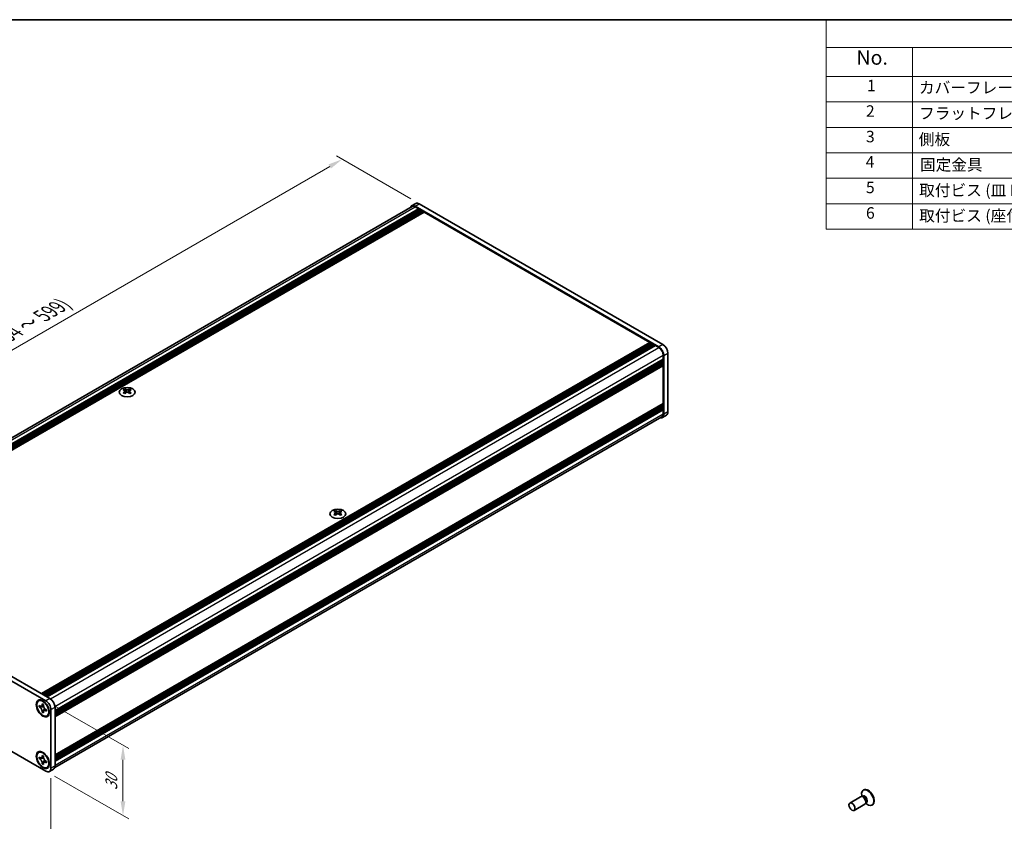
# Model space of a CAD drawing. Units: millimetres. Extents: x -50 to 7559, y -50 to 4998.
# Drawn here: x 161 to 504, y 3352 to 3632 of the extents above; entities that cross this region are included whole.
import ezdxf

# ---------------------------------------------------------------- set-up
doc = ezdxf.new("R2010")
doc.units = ezdxf.units.MM
doc.header["$LTSCALE"] = 2
doc.layers.get('Defpoints').update_dxf_attribs({"lineweight": 25})
for name, color, linetype, lineweight in [('Border (ISO)', 7, 'Continuous', 35), ('Dimension (ISO)', 7, 'Continuous', 18), ('Symbol (ISO)', 7, 'Continuous', 18), ('Visible (ISO)', 7, 'Continuous', 35), ('Visible Narrow (ISO)', 7, 'Continuous', 25)]:
    doc.layers.add(name, color=color, linetype=linetype, lineweight=lineweight)
doc.styles.add('Note Text (TK)', font='txt')
doc.styles.add('Note Text (TK2)', font='txt')
doc.dimstyles.new('Default - Method 1b (TK)', dxfattribs={"dimscale": 2, "dimtxt": 2.5, "dimasz": 2.5, "dimexe": 1, "dimexo": 1.5, "dimgap": 1, "dimtad": 1, "dimtoh": 1, "dimrnd": 1e-08, "dimdsep": 46, "dimtxsty": 'Note Text (TK)', "dimcen": 0.09, "dimdle": 5, "dimclrd": 100, "dimclre": 100, "dimclrt": 7, "dimadec": 1, "dimazin": 1, "dimtfac": 1, "dimtmove": 0, "dimatfit": 3, "dimfxl": 1, "dimtolj": 1, "dimlwd": -1, "dimlwe": -1, "dimarcsym": 0})

# ---------------------------------------------------------------- blocks, each defined once
blk = doc.blocks.new('図面枠 tk図枠')
at = {"layer": 'Border (ISO)'}
blk.add_line((14.5, 289), (405.5, 289), dxfattribs=at)
blk = doc.blocks.new('構成内容')
at = {"layer": 'Symbol (ISO)'}
for p, q in [((405.5, 289), (235.5, 289)), ((235.5, 289), (235.5, 284.16)), ((405.5, 289), (405.5, 284.16)), ((405.5, 284.16), (235.5, 284.16)), ((235.5, 284.16), (235.5, 279.12)), ((250.5, 284.16), (250.5, 279.12)), ((295.5, 284.16), (295.5, 279.12)), ((310.5, 284.16), (310.5, 279.12)), ((350.5, 284.16), (350.5, 279.12)), ((405.5, 284.16), (405.5, 279.12)), ((405.5, 279.12), (235.5, 279.12)), ((235.5, 279.12), (235.5, 252.52)), ((250.5, 279.12), (250.5, 252.52)), ((295.5, 279.12), (295.5, 252.52)), ((310.5, 279.12), (310.5, 252.52)), ((350.5, 279.12), (350.5, 252.52)), ((405.5, 279.12), (405.5, 252.52)), ((405.5, 274.69), (235.5, 274.69)), ((405.5, 270.25), (235.5, 270.25)), ((405.5, 265.82), (235.5, 265.82)), ((405.5, 261.39), (235.5, 261.39)), ((405.5, 256.95), (235.5, 256.95)), ((405.5, 252.52), (235.5, 252.52))]:
    blk.add_line(p, q, dxfattribs=at)
at = {"layer": 'Symbol (ISO)', "color": 7, "attachment_point": 7}
for s, insert, char_height, style in [('構成内容', (313.16, 284.69), 2.5, 'Note Text (TK)'), ('No.', (240.76, 280.38), 2.5, 'Note Text (TK)'), ('名称', (269.56, 279.79), 2.5, 'Note Text (TK)'), ('数量', (299.5, 279.76), 2.5, 'Note Text (TK)'), ('材質', (326.9, 279.8), 2.5, 'Note Text (TK)'), ('色・表面処理', (367.9, 279.69), 2.5, 'Note Text (TK)'), ('1', (242.6, 275.91), 2, 'Note Text (TK2)'), ('カバーフレーム', (251.65, 275.55), 2, 'Note Text (TK2)'), ('2', (302.42, 275.91), 2, 'Note Text (TK2)'), ('アルミ押出材 A6063S-T5', (311.65, 275.44), 2, 'Note Text (TK2)'), ('シルバーアルマイト , ブラックアルマイト', (351.65, 275.35), 2, 'Note Text (TK2)'), ('2', (242.42, 271.47), 2, 'Note Text (TK2)'), ('フラットフレーム', (251.67, 271.08), 2, 'Note Text (TK2)'), ('2', (302.42, 271.47), 2, 'Note Text (TK2)'), ('アルミ押出材 A6063S-T5', (311.65, 271.01), 2, 'Note Text (TK2)'), ('シルバーアルマイト , ブラックアルマイト', (351.65, 270.92), 2, 'Note Text (TK2)'), ('3', (242.42, 267.02), 2, 'Note Text (TK2)'), ('側板', (251.62, 266.54), 2, 'Note Text (TK2)'), ('2', (302.42, 267.04), 2, 'Note Text (TK2)'), ('アルミ板 A1050P', (311.65, 266.54), 2, 'Note Text (TK2)'), ('シルバーアルマイト , ブラックアルマイト', (351.65, 266.49), 2, 'Note Text (TK2)'), ('4', (242.37, 262.61), 2, 'Note Text (TK2)'), ('固定金具', (251.83, 262.11), 2, 'Note Text (TK2)'), ('6', (302.43, 262.59), 2, 'Note Text (TK2)'), ('鋼板 SECC', (311.63, 262.06), 2, 'Note Text (TK2)'), ('ジンコート21', (351.65, 262.17), 2, 'Note Text (TK2)'), ('5', (242.42, 258.16), 2, 'Note Text (TK2)'), ('8', (302.41, 258.15), 2, 'Note Text (TK2)'), ('取付ビス (皿 M3 x 8)', (251.69, 257.67), 2, 'Note Text (TK2)'), ('鉄', (311.62, 257.67), 2, 'Note Text (TK2)'), ('ニッケルメッキ , 三価黒クロメート', (351.65, 257.7), 2, 'Note Text (TK2)'), ('6', (242.43, 253.72), 2, 'Note Text (TK2)'), ('取付ビス (座付丸皿 M3 x 5)', (251.69, 253.24), 2, 'Note Text (TK2)'), ('12', (301.85, 253.74), 2, 'Note Text (TK2)'), ('鉄', (311.62, 253.24), 2, 'Note Text (TK2)'), ('ニッケルメッキ , 三価黒クロメート', (351.65, 253.26), 2, 'Note Text (TK2)')]:
    blk.add_mtext(s, dxfattribs=dict(at, insert=insert, char_height=char_height, style=style))
blk = doc.blocks.new('*D129')
at = {"layer": 'Defpoints', "color": 0}
for p in [(273.34, 3582.88), (300.21, 3567.37), (85.25, 3443.26)]:
    blk.add_point(p, dxfattribs=at)
at = {"layer": 'Dimension (ISO)', "color": 100}
for p, q in [((297.21, 3569.1), (271.34, 3584.04)), ((62.71, 3461.28), (269.01, 3580.38)), ((82.25, 3445), (56.38, 3459.93))]:
    blk.add_line(p, q, dxfattribs=at)
for points in [[(268.59, 3581.11), (269.43, 3579.66), (273.34, 3582.88)], [(62.29, 3462), (63.13, 3460.56), (58.38, 3458.78)]]:
    blk.add_solid(points, dxfattribs=at)
at = {"layer": 'Dimension (ISO)', "color": 7, "insert": (146.77, 3515.69), "char_height": 5, "attachment_point": 4, "rotation": 30, "style": 'Note Text (TK)'}
blk.add_mtext('\\A1;{\\Q-30.000;\\W0.816;\\H0.816x; \\fＭＳ Ｐゴシック|b0|i0;\\H5.0000;D (304 ～ 599)}', dxfattribs=at)
blk = doc.blocks.new('*D130')
at = {"layer": 'Defpoints', "color": 0}
for p in [(83.48, 3421.83), (171.87, 3370.8), (171.87, 3339.77)]:
    blk.add_point(p, dxfattribs=at)
at = {"layer": 'Dimension (ISO)', "color": 100}
for p, q in [((83.48, 3418.37), (83.48, 3388.49)), ((87.81, 3388.3), (167.54, 3342.27)), ((171.87, 3367.34), (171.87, 3337.46))]:
    blk.add_line(p, q, dxfattribs=at)
for points in [[(88.23, 3389.03), (87.4, 3387.58), (83.48, 3390.8)], [(167.96, 3342.99), (167.12, 3341.55), (171.87, 3339.77)]]:
    blk.add_solid(points, dxfattribs=at)
at = {"layer": 'Dimension (ISO)', "color": 7, "insert": (126.66, 3370.54), "char_height": 5, "attachment_point": 4, "rotation": 330, "style": 'Note Text (TK)'}
blk.add_mtext('\\A1;{\\Q-30.000;\\W0.816;\\H0.816x;125}', dxfattribs=at)
blk = doc.blocks.new('*D131')
at = {"layer": 'Defpoints', "color": 0}
for p in [(170.1, 3394.27), (170.1, 3369.78), (196.97, 3354.27)]:
    blk.add_point(p, dxfattribs=at)
at = {"layer": 'Dimension (ISO)', "color": 100}
for p, q in [((173.1, 3392.54), (198.97, 3377.61)), ((196.97, 3373.76), (196.97, 3359.27)), ((173.1, 3368.05), (198.97, 3353.11))]:
    blk.add_line(p, q, dxfattribs=at)
for points in [[(196.14, 3373.76), (197.81, 3373.76), (196.97, 3378.76)], [(196.14, 3359.27), (197.81, 3359.27), (196.97, 3354.27)]]:
    blk.add_solid(points, dxfattribs=at)
at = {"layer": 'Dimension (ISO)', "color": 7, "insert": (192.93, 3363.13), "char_height": 5, "attachment_point": 4, "rotation": 90, "style": 'Note Text (TK)'}
blk.add_mtext('\\A1;{\\Q30.000;\\W0.816;\\H0.816x;30}', dxfattribs=at)

msp = doc.modelspace()

# ---------------------------------------------------------------- linework, layer by layer
at = {"layer": 'Visible (ISO)'}
for p, q in [((86.1585, 3444.287), (297.6968, 3566.4187)), ((88.0437, 3443.2841), (299.9636, 3565.6361)), ((88.3972, 3443.08), (300.3171, 3565.432)), ((88.574, 3442.9779), (300.4939, 3565.33)), ((88.9275, 3442.7738), (300.8474, 3565.1258)), ((89.1043, 3442.6718), (301.0242, 3565.0238)), ((89.4579, 3442.4676), (301.3778, 3564.8196)), ((89.6347, 3442.3656), (301.5546, 3564.7176)), ((89.9882, 3442.1614), (301.9081, 3564.5135)), ((298.9611, 3567.495), (297.5468, 3566.6785)), ((383.6497, 3517.5649), (298.7968, 3566.5547)), ((298.7968, 3566.3098), (299.9636, 3565.6361)), ((299.9636, 3565.6361), (300.1403, 3565.33)), ((385.0639, 3518.3814), (300.2111, 3567.3712)), ((300.3171, 3565.432), (300.4939, 3565.33)), ((300.4939, 3565.33), (300.6707, 3565.0238)), ((300.8474, 3565.1258), (301.0242, 3565.0238)), ((301.0242, 3565.0238), (301.201, 3564.7176)), ((301.3778, 3564.8196), (301.5546, 3564.7176)), ((301.5546, 3564.7176), (301.7313, 3564.4114)), ((301.9081, 3564.5135), (380.5384, 3519.1163)), ((168.6185, 3396.7642), (380.5384, 3519.1163)), ((168.972, 3396.5601), (380.8919, 3518.9121)), ((169.1488, 3396.4581), (381.0687, 3518.8101)), ((169.5024, 3396.2539), (381.4223, 3518.6059)), ((169.6791, 3396.1519), (381.599, 3518.5039)), ((170.0327, 3395.9477), (381.9526, 3518.2998)), ((170.2095, 3395.8457), (382.1294, 3518.1977)), ((170.563, 3395.6416), (382.4829, 3517.9936)), ((380.5384, 3519.1163), (380.7152, 3518.8101)), ((380.8919, 3518.9121), (381.0687, 3518.8101)), ((381.0687, 3518.8101), (381.2455, 3518.5039)), ((381.4223, 3518.6059), (381.599, 3518.5039)), ((381.599, 3518.5039), (381.7758, 3518.1977)), ((381.9526, 3518.2998), (382.1294, 3518.1977)), ((382.1294, 3518.1977), (382.3062, 3517.8915)), ((382.4829, 3517.9936), (383.6497, 3517.32)), ((173.2854, 3390.9263), (385.2053, 3513.2783)), ((385.0285, 3513.1762), (385.2053, 3512.8701)), ((385.2053, 3514.6255), (385.2053, 3513.2783)), ((385.4174, 3494.0906), (385.4174, 3514.503)), ((386.8316, 3494.9071), (386.8316, 3515.3195)), ((173.2854, 3390.518), (385.2053, 3512.8701)), ((173.2854, 3390.3139), (385.2053, 3512.6659)), ((173.2854, 3389.9057), (385.2053, 3512.2577)), ((173.2854, 3389.7015), (385.2053, 3512.0536)), ((173.2854, 3389.2933), (385.2053, 3511.6453)), ((173.2854, 3389.0046), (385.1535, 3511.3267)), ((385.0285, 3512.5639), (385.2053, 3512.2577)), ((385.0285, 3511.9515), (385.2053, 3511.6453)), ((385.2053, 3512.8701), (385.2053, 3512.6659)), ((385.2053, 3512.2577), (385.2053, 3512.0536)), ((385.2053, 3511.6453), (385.2053, 3511.4412)), ((385.2053, 3510.9921), (385.2053, 3497.8465)), ((197.5922, 3502.8702), (197.5922, 3502.6536)), ((199.3246, 3502.8702), (199.3246, 3502.6536)), ((197.721, 3502.1847), (197.721, 3501.363)), ((199.1958, 3502.1847), (199.1958, 3501.363)), ((173.2854, 3375.41), (385.1535, 3497.7321)), ((173.2854, 3374.8413), (385.2053, 3497.1933)), ((173.2854, 3374.4331), (385.2053, 3496.7851)), ((173.2854, 3374.2289), (385.2053, 3496.5809)), ((173.2854, 3373.8207), (385.2053, 3496.1727)), ((173.2854, 3373.6166), (385.2053, 3495.9686)), ((385.0285, 3497.0913), (385.2053, 3496.7851)), ((385.0285, 3496.4789), (385.2053, 3496.1727)), ((385.0285, 3495.8665), (385.2053, 3495.5603)), ((385.2053, 3497.3974), (385.2053, 3497.1933)), ((385.2053, 3496.7851), (385.2053, 3496.5809)), ((385.2053, 3496.1727), (385.2053, 3495.9686)), ((173.2113, 3371.0743), (384.7497, 3493.206)), ((173.2854, 3373.2083), (385.2053, 3495.5603)), ((386.3139, 3493.7627), (384.8997, 3492.9462)), ((385.2053, 3495.5603), (385.2053, 3494.2131)), ((270.9899, 3460.4941), (270.9899, 3460.2775)), ((271.1186, 3459.8085), (271.1186, 3458.9868)), ((272.5935, 3459.8085), (272.5935, 3458.9868)), ((272.7223, 3460.4941), (272.7223, 3460.2775)), ((85.2506, 3443.2637), (170.1034, 3394.2739)), ((86.6648, 3444.0802), (171.5176, 3395.0904)), ((170.1034, 3369.779), (85.2506, 3418.7688)), ((167.5427, 3394.2184), (167.7195, 3394.3204)), ((168.8306, 3392.9675), (168.8306, 3393.2125)), ((168.8306, 3393.2125), (169.2549, 3392.9675)), ((169.2549, 3392.9675), (169.2549, 3392.7226)), ((167.77, 3392.1102), (167.77, 3392.6001)), ((167.77, 3392.6001), (167.9821, 3392.4776)), ((168.0793, 3392.2888), (167.77, 3392.1102)), ((167.9821, 3391.9877), (167.77, 3392.1102)), ((168.0793, 3392.428), (168.0793, 3392.2888)), ((169.3419, 3392.2402), (168.0793, 3392.2888)), ((168.8306, 3390.2731), (168.8306, 3390.518)), ((168.8306, 3390.2731), (169.14, 3390.4517)), ((169.2549, 3390.0281), (168.8306, 3390.2731)), ((169.14, 3390.4517), (169.7292, 3391.5694)), ((169.14, 3390.4517), (169.2605, 3390.3821)), ((169.2549, 3390.2731), (169.2549, 3390.0281)), ((170.1034, 3391.2529), (170.3155, 3391.1304)), ((170.3155, 3390.6405), (170.1034, 3390.763)), ((170.3155, 3391.1304), (170.3155, 3390.6405)), ((171.8712, 3391.2121), (171.8712, 3370.7996)), ((173.2854, 3392.0286), (173.2854, 3371.6161)), ((170.5427, 3389.0222), (170.7195, 3389.1243)), ((167.5427, 3376.2555), (167.7195, 3376.3575)), ((167.77, 3374.1473), (167.77, 3374.6372)), ((167.77, 3374.6372), (167.9821, 3374.5147)), ((168.0793, 3374.3259), (167.77, 3374.1473)), ((167.9821, 3374.0248), (167.77, 3374.1473)), ((168.0793, 3374.465), (168.0793, 3374.3259)), ((169.3419, 3374.2773), (168.0793, 3374.3259)), ((168.8306, 3375.0046), (168.8306, 3375.2496)), ((168.8306, 3375.2496), (169.2549, 3375.0046)), ((168.8306, 3372.3102), (168.8306, 3372.5551)), ((168.8306, 3372.3102), (169.14, 3372.4888)), ((169.14, 3372.4888), (169.7292, 3373.6065)), ((169.14, 3372.4888), (169.2605, 3372.4192)), ((169.2549, 3375.0046), (169.2549, 3374.7597)), ((170.1034, 3373.29), (170.3155, 3373.1675)), ((170.3155, 3372.6776), (170.1034, 3372.8001)), ((170.3155, 3373.1675), (170.3155, 3372.6776)), ((169.2549, 3372.0652), (168.8306, 3372.3102)), ((169.2549, 3372.3102), (169.2549, 3372.0652)), ((170.5427, 3371.0593), (170.7195, 3371.1614)), ((171.3534, 3369.6552), (172.7676, 3370.4717)), ((455.1115, 3363.2339), (454.9347, 3363.1319)), ((453.9593, 3360.8367), (450.2046, 3358.6689)), ((454.6992, 3360.882), (454.273, 3360.9059)), ((454.4071, 3360.8984), (454.3495, 3361.2878)), ((454.6515, 3360.9476), (454.5521, 3360.8902)), ((455.8685, 3358.8567), (455.6761, 3358.4756)), ((455.9015, 3358.7825), (455.8021, 3358.7252)), ((455.4593, 3358.2386), (451.7046, 3356.0708)), ((455.7366, 3358.5955), (456.045, 3358.3509)), ((458.1115, 3358.0378), (457.9347, 3357.9357))]:
    msp.add_line(p, q, dxfattribs=at)
for centre, major_axis, start_param, end_param in [((298.7968, 3564.5135), (-1.25, 2.1651), 5.49778714, 6.77811943), ((298.7968, 3564.5135), (-1.1, 1.9053), 5.49778714, 6.28318531), ((300.2111, 3565.33), (-1.25, 2.1651), 5.49778714, 6.28318531), ((383.6497, 3515.5237), (1.25, -2.1651), 0.78539816, 2.35619449), ((383.6497, 3515.5237), (1.1, -1.9053), 0.78539816, 2.35619449), ((385.0639, 3516.3402), (-1.25, 2.1651), 3.92699082, 5.49778714), ((385.0285, 3511.0942), (-0.125, 0.2165), 3.92699082, 5.3015154), ((385.0285, 3511.5432), (0.125, -0.2165), 0, 0.78539816), ((197.327, 3496.824), (3.6136, 6.259), 0.73348815, 0.83730818), ((198.7236, 3496.3239), (3.6964, -6.4023), 2.47483151, 2.57434848), ((198.1932, 3496.3239), (3.6964, 6.4023), 0.56724417, 0.66676114), ((199.5898, 3496.824), (3.6136, -6.259), 2.30428447, 2.40810451), ((198.1932, 3496.0177), (-3.6964, 6.4023), 5.61642416, 5.71594113), ((198.1932, 3496.3239), (3.6964, 6.4023), 0.90403518, 1.00355215), ((197.327, 3495.5176), (-3.6136, 6.259), 5.44587713, 5.54969716), ((198.2993, 3502.2454), (0.5, -0.866), 3.92699082, 4.29658814), ((198.7236, 3496.0177), (-3.6964, -6.4023), 4.04562784, 4.14514481), ((198.2993, 3502.2454), (0.5, -0.866), 4.54004732, 5.14665184), ((198.1932, 3496.0177), (-3.6964, 6.4023), 5.27963315, 5.37915012), ((198.6175, 3502.2454), (0.5, 0.866), 4.27812612, 4.88473064), ((198.6175, 3502.2454), (0.5, 0.866), 5.12818982, 5.49778714), ((199.5898, 3495.5176), (-3.6136, -6.259), 3.8750808, 3.97890083), ((198.7236, 3496.0177), (-3.6964, -6.4023), 3.70883683, 3.8083538), ((198.7236, 3496.3239), (3.6964, -6.4023), 2.1380405, 2.23755747), ((385.0285, 3497.4995), (0.125, -0.2165), 0.78539816, 2.15992275), ((385.0285, 3497.9486), (0.125, -0.2165), 0, 0.78539816), ((383.6497, 3495.1113), (1.25, -2.1651), 5.78825118, 7.06858347), ((383.6497, 3495.1113), (1.1, -1.9053), 0, 0.78539816), ((385.0639, 3495.9277), (1.25, -2.1651), 0, 0.78539816), ((270.7247, 3454.4479), (3.6136, 6.259), 0.73348815, 0.83730818), ((271.5909, 3453.6416), (-3.6964, 6.4023), 5.61642416, 5.71594113), ((271.5909, 3453.9478), (3.6964, 6.4023), 0.90403518, 1.00355215), ((270.7247, 3453.1415), (-3.6136, 6.259), 5.44587713, 5.54969716), ((272.1212, 3453.9478), (3.6964, -6.4023), 2.47483151, 2.57434848), ((271.697, 3459.8692), (0.5, -0.866), 3.92699082, 4.29658814), ((272.1212, 3453.6416), (-3.6964, -6.4023), 4.04562784, 4.14514481), ((271.697, 3459.8692), (0.5, -0.866), 4.54004732, 5.14665184), ((271.5909, 3453.9478), (3.6964, 6.4023), 0.56724417, 0.66676114), ((271.5909, 3453.6416), (-3.6964, 6.4023), 5.27963315, 5.37915012), ((272.0152, 3459.8692), (0.5, 0.866), 4.27812612, 4.88473064), ((272.0152, 3459.8692), (0.5, 0.866), 5.12818982, 5.49778714), ((272.9874, 3454.4479), (3.6136, -6.259), 2.30428447, 2.40810451), ((272.9874, 3453.1415), (-3.6136, -6.259), 3.8750808, 3.97890083), ((272.1212, 3453.6416), (-3.6964, -6.4023), 3.70883683, 3.8083538), ((272.1212, 3453.9478), (3.6964, -6.4023), 2.1380405, 2.23755747), ((169.2195, 3391.7224), (-1.5, 2.5981), 5.53863116, 6.28318531), ((170.1034, 3392.2327), (1.25, -2.1651), 0.78539816, 2.35619449), ((171.5176, 3393.0492), (-1.25, 2.1651), 3.92699082, 5.49778714), ((169.2195, 3391.7224), (1.5, -2.5981), 0, 0.74455414), ((169.2195, 3373.7594), (-1.5, 2.5981), 5.53863116, 6.28318531), ((169.2195, 3373.7594), (1.5, -2.5981), 0, 0.74455414), ((170.1034, 3371.8203), (1.25, -2.1651), 5.49778714, 7.06858347), ((171.5176, 3372.6368), (1.25, -2.1651), 0, 0.78539816), ((456.4347, 3360.5338), (1.5, -2.5981), 5.31305758, 10.39490569), ((456.6115, 3360.6358), (1.5, -2.5981), 0, 3.14159265), ((454.7093, 3359.5377), (0.75, -1.299), 0, 3.14159265), ((455.0629, 3359.7418), (0.625, -1.0825), 0.36136712, 2.78022553)]:
    msp.add_ellipse(centre, major_axis=major_axis, ratio=0.57735027, start_param=start_param, end_param=end_param, dxfattribs=at)
for centre, major_axis in [((198.4584, 3501.7657), (-2.8, 0)), ((271.8561, 3459.3895), (-2.8, 0)), ((169.0427, 3391.6203), (-1.625, 2.8146)), ((169.0427, 3391.6203), (-1.5, 2.5981)), ((169.0427, 3373.6574), (-1.625, 2.8146)), ((169.0427, 3373.6574), (-1.5, 2.5981)), ((450.9546, 3357.3699), (0.75, -1.299))]:
    msp.add_ellipse(centre, major_axis=major_axis, ratio=0.57735027, dxfattribs=at)
for points, knots in [([(197.5745, 3501.9605), (197.6187, 3501.9921), (197.6572, 3502.0297), (197.7083, 3502.1079), (197.721, 3502.1484), (197.721, 3502.2211), (197.7083, 3502.2581), (197.6572, 3502.3222), (197.6187, 3502.3493), (197.5745, 3502.3687)], [0.076192776, 0.076192776, 0.076192776, 0.076192776, 0.0950828432, 0.0950828432, 0.1139729103, 0.1139729103, 0.1328629774, 0.1328629774, 0.1517530446, 0.1517530446, 0.1517530446, 0.1517530446]), ([(198.1048, 3502.6749), (198.149, 3502.6555), (198.2051, 3502.6385), (198.3283, 3502.616), (198.3954, 3502.6105), (198.5214, 3502.6105), (198.5884, 3502.616), (198.7116, 3502.6385), (198.7677, 3502.6555), (198.8119, 3502.6749)], [0.076192776, 0.076192776, 0.076192776, 0.076192776, 0.0950828432, 0.0950828432, 0.1139729103, 0.1139729103, 0.1328629774, 0.1328629774, 0.1517530446, 0.1517530446, 0.1517530446, 0.1517530446]), ([(198.8119, 3501.6543), (198.7677, 3501.6859), (198.7116, 3501.7134), (198.5884, 3501.7499), (198.5214, 3501.7589), (198.3954, 3501.7589), (198.3283, 3501.7499), (198.2051, 3501.7134), (198.149, 3501.6859), (198.1048, 3501.6543)], [0.076192776, 0.076192776, 0.076192776, 0.076192776, 0.0950828432, 0.0950828432, 0.1139729103, 0.1139729103, 0.1328629774, 0.1328629774, 0.1517530446, 0.1517530446, 0.1517530446, 0.1517530446]), ([(199.3423, 3502.3687), (199.2981, 3502.3493), (199.2596, 3502.3222), (199.2085, 3502.2581), (199.1958, 3502.2211), (199.1958, 3502.1484), (199.2085, 3502.1079), (199.2596, 3502.0297), (199.2981, 3501.9921), (199.3423, 3501.9605)], [0.076192776, 0.076192776, 0.076192776, 0.076192776, 0.0950828432, 0.0950828432, 0.1139729103, 0.1139729103, 0.1328629774, 0.1328629774, 0.1517530446, 0.1517530446, 0.1517530446, 0.1517530446]), ([(270.9722, 3459.5843), (271.0164, 3459.6159), (271.0549, 3459.6536), (271.106, 3459.7317), (271.1186, 3459.7722), (271.1186, 3459.8449), (271.106, 3459.8819), (271.0549, 3459.946), (271.0164, 3459.9731), (270.9722, 3459.9925)], [0.076192776, 0.076192776, 0.076192776, 0.076192776, 0.0950828432, 0.0950828432, 0.1139729103, 0.1139729103, 0.1328629774, 0.1328629774, 0.1517530446, 0.1517530446, 0.1517530446, 0.1517530446]), ([(271.5025, 3460.2987), (271.5467, 3460.2793), (271.6028, 3460.2623), (271.726, 3460.2399), (271.7931, 3460.2343), (271.919, 3460.2343), (271.9861, 3460.2399), (272.1093, 3460.2623), (272.1654, 3460.2793), (272.2096, 3460.2987)], [0.076192776, 0.076192776, 0.076192776, 0.076192776, 0.0950828432, 0.0950828432, 0.1139729103, 0.1139729103, 0.1328629774, 0.1328629774, 0.1517530446, 0.1517530446, 0.1517530446, 0.1517530446]), ([(272.2096, 3459.2781), (272.1654, 3459.3097), (272.1093, 3459.3372), (271.9861, 3459.3738), (271.919, 3459.3828), (271.7931, 3459.3828), (271.726, 3459.3738), (271.6028, 3459.3372), (271.5467, 3459.3097), (271.5025, 3459.2781)], [0.076192776, 0.076192776, 0.076192776, 0.076192776, 0.0950828432, 0.0950828432, 0.1139729103, 0.1139729103, 0.1328629774, 0.1328629774, 0.1517530446, 0.1517530446, 0.1517530446, 0.1517530446]), ([(272.74, 3459.9925), (272.6957, 3459.9731), (272.6573, 3459.946), (272.6061, 3459.8819), (272.5935, 3459.8449), (272.5935, 3459.7722), (272.6061, 3459.7317), (272.6573, 3459.6536), (272.6957, 3459.6159), (272.74, 3459.5843)], [0.076192776, 0.076192776, 0.076192776, 0.076192776, 0.0950828432, 0.0950828432, 0.1139729103, 0.1139729103, 0.1328629774, 0.1328629774, 0.1517530446, 0.1517530446, 0.1517530446, 0.1517530446]), ([(168.8306, 3392.9675), (168.8306, 3392.9381), (168.8295, 3392.9094), (168.8248, 3392.8526), (168.8212, 3392.8245), (168.8065, 3392.7408), (168.7912, 3392.6885), (168.75, 3392.592), (168.7236, 3392.5484), (168.6314, 3392.4388), (168.5527, 3392.3915), (168.388, 3392.3567), (168.308, 3392.3589), (168.1451, 3392.3971), (168.0638, 3392.4304), (167.9821, 3392.4776)], [0, 0, 0, 0, 0.010798916, 0.010798916, 0.021961727, 0.021961727, 0.045257146, 0.045257146, 0.069525905, 0.069525905, 0.116754864, 0.116754864, 0.154152318, 0.154152318, 0.188823604, 0.188823604, 0.188823604, 0.188823604]), ([(167.9821, 3391.9877), (168.0075, 3391.973), (168.033, 3391.957), (168.0845, 3391.9219), (168.1106, 3391.9027), (168.1905, 3391.8395), (168.2434, 3391.7914), (168.3476, 3391.6836), (168.3985, 3391.6237), (168.5396, 3391.4358), (168.6199, 3391.2986), (168.7324, 3391.0435), (168.7705, 3390.929), (168.8188, 3390.7131), (168.8306, 3390.6124), (168.8306, 3390.518)], [0, 0, 0, 0, 0.010798916, 0.010798916, 0.021961727, 0.021961727, 0.045257146, 0.045257146, 0.069525905, 0.069525905, 0.116754864, 0.116754864, 0.154152318, 0.154152318, 0.188823604, 0.188823604, 0.188823604, 0.188823604]), ([(169.2691, 3392.5358), (169.1544, 3392.5265), (169.0414, 3392.5179), (168.8604, 3392.4964), (168.7884, 3392.4847), (168.6865, 3392.4612), (168.6511, 3392.4496), (168.6076, 3392.4319), (168.5939, 3392.425), (168.5821, 3392.4182)], [0.090164851, 0.090164851, 0.090164851, 0.090164851, 0.126194147, 0.126194147, 0.152815434, 0.152815434, 0.175356929, 0.175356929, 0.190911035, 0.190911035, 0.190911035, 0.190911035]), ([(170.1034, 3391.2529), (170.078, 3391.2676), (170.0525, 3391.2836), (170.001, 3391.3187), (169.9749, 3391.3379), (169.895, 3391.4011), (169.8421, 3391.4492), (169.7379, 3391.557), (169.687, 3391.6169), (169.5459, 3391.8048), (169.4656, 3391.942), (169.3531, 3392.1971), (169.315, 3392.3116), (169.2667, 3392.5275), (169.2549, 3392.6282), (169.2549, 3392.7226)], [0, 0, 0, 0, 0.010798916, 0.010798916, 0.021961727, 0.021961727, 0.045257146, 0.045257146, 0.069525905, 0.069525905, 0.116754864, 0.116754864, 0.154152318, 0.154152318, 0.188823604, 0.188823604, 0.188823604, 0.188823604]), ([(169.2549, 3390.2731), (169.2549, 3390.4025), (169.2771, 3390.5178), (169.3638, 3390.708), (169.428, 3390.7805), (169.5866, 3390.8688), (169.6784, 3390.8859), (169.882, 3390.8656), (169.9922, 3390.8272), (170.1034, 3390.763)], [0, 0, 0, 0, 0.047534213, 0.047534213, 0.095646709, 0.095646709, 0.141901189, 0.141901189, 0.189099427, 0.189099427, 0.189099427, 0.189099427]), ([(169.5034, 3390.8224), (169.5273, 3390.8362), (169.5571, 3390.8575), (169.6184, 3390.9182), (169.6406, 3390.9421), (169.6956, 3391.0066), (169.73, 3391.0505), (169.8076, 3391.155), (169.8514, 3391.2177), (169.9131, 3391.3068), (169.9308, 3391.3327), (169.9487, 3391.3586)], [0, 0, 0, 0, 0.031629042, 0.031629042, 0.046446308, 0.046446308, 0.066275841, 0.066275841, 0.090813147, 0.090813147, 0.100732171, 0.100732171, 0.100732171, 0.100732171]), ([(168.8306, 3375.0046), (168.8306, 3374.9752), (168.8295, 3374.9465), (168.8248, 3374.8897), (168.8212, 3374.8616), (168.8065, 3374.7779), (168.7912, 3374.7256), (168.75, 3374.6291), (168.7236, 3374.5855), (168.6314, 3374.4759), (168.5527, 3374.4286), (168.388, 3374.3937), (168.308, 3374.396), (168.1451, 3374.4342), (168.0638, 3374.4675), (167.9821, 3374.5147)], [0, 0, 0, 0, 0.010798916, 0.010798916, 0.021961727, 0.021961727, 0.045257146, 0.045257146, 0.069525905, 0.069525905, 0.116754864, 0.116754864, 0.154152318, 0.154152318, 0.188823604, 0.188823604, 0.188823604, 0.188823604]), ([(167.9821, 3374.0248), (168.0075, 3374.0101), (168.033, 3373.9941), (168.0845, 3373.959), (168.1106, 3373.9398), (168.1905, 3373.8766), (168.2434, 3373.8285), (168.3476, 3373.7207), (168.3985, 3373.6608), (168.5396, 3373.4729), (168.6199, 3373.3357), (168.7324, 3373.0806), (168.7705, 3372.9661), (168.8188, 3372.7502), (168.8306, 3372.6495), (168.8306, 3372.5551)], [0, 0, 0, 0, 0.010798916, 0.010798916, 0.021961727, 0.021961727, 0.045257146, 0.045257146, 0.069525905, 0.069525905, 0.116754864, 0.116754864, 0.154152318, 0.154152318, 0.188823604, 0.188823604, 0.188823604, 0.188823604]), ([(169.2691, 3374.5728), (169.1544, 3374.5636), (169.0414, 3374.555), (168.8604, 3374.5334), (168.7884, 3374.5218), (168.6865, 3374.4982), (168.6511, 3374.4867), (168.6076, 3374.4689), (168.5939, 3374.4621), (168.5821, 3374.4553)], [0.090164851, 0.090164851, 0.090164851, 0.090164851, 0.126194147, 0.126194147, 0.152815434, 0.152815434, 0.175356929, 0.175356929, 0.190911035, 0.190911035, 0.190911035, 0.190911035]), ([(170.1034, 3373.29), (170.078, 3373.3047), (170.0525, 3373.3207), (170.001, 3373.3558), (169.9749, 3373.375), (169.895, 3373.4382), (169.8421, 3373.4863), (169.7379, 3373.5941), (169.687, 3373.654), (169.5459, 3373.8419), (169.4656, 3373.9791), (169.3531, 3374.2342), (169.315, 3374.3487), (169.2667, 3374.5646), (169.2549, 3374.6653), (169.2549, 3374.7597)], [0, 0, 0, 0, 0.010798916, 0.010798916, 0.021961727, 0.021961727, 0.045257146, 0.045257146, 0.069525905, 0.069525905, 0.116754864, 0.116754864, 0.154152318, 0.154152318, 0.188823604, 0.188823604, 0.188823604, 0.188823604]), ([(169.2549, 3372.3102), (169.2549, 3372.4395), (169.2771, 3372.5548), (169.3638, 3372.745), (169.428, 3372.8176), (169.5866, 3372.9059), (169.6784, 3372.923), (169.882, 3372.9026), (169.9922, 3372.8643), (170.1034, 3372.8001)], [0, 0, 0, 0, 0.047534213, 0.047534213, 0.095646709, 0.095646709, 0.141901189, 0.141901189, 0.189099427, 0.189099427, 0.189099427, 0.189099427]), ([(169.5034, 3372.8595), (169.5273, 3372.8733), (169.5571, 3372.8946), (169.6184, 3372.9553), (169.6406, 3372.9792), (169.6956, 3373.0437), (169.73, 3373.0876), (169.8076, 3373.1921), (169.8514, 3373.2548), (169.9131, 3373.3439), (169.9308, 3373.3698), (169.9487, 3373.3957)], [0, 0, 0, 0, 0.031629042, 0.031629042, 0.046446308, 0.046446308, 0.066275841, 0.066275841, 0.090813147, 0.090813147, 0.100732171, 0.100732171, 0.100732171, 0.100732171])]:
    msp.add_open_spline(points, degree=3, knots=knots, dxfattribs=at)
at = {"layer": 'Visible Narrow (ISO)'}
for p, q in [((86.8769, 3443.9577), (298.7968, 3566.3098)), ((298.7968, 3566.5547), (300.2111, 3567.3712)), ((171.7183, 3394.9613), (383.6497, 3517.32)), ((385.0639, 3518.3814), (383.6497, 3517.5649)), ((173.274, 3392.2669), (385.2053, 3514.6255)), ((385.4174, 3514.503), (386.8316, 3515.3195)), ((173.2854, 3389.0892), (385.2053, 3511.4412)), ((173.2854, 3388.6401), (385.2053, 3510.9921)), ((197.5922, 3502.6536), (197.2957, 3502.4825)), ((197.5745, 3501.9605), (197.5745, 3501.2689)), ((198.1048, 3502.6749), (198.1048, 3501.6543)), ((198.8119, 3502.6749), (198.8119, 3501.6543)), ((199.6211, 3502.4825), (199.3246, 3502.6536)), ((199.3423, 3501.9605), (199.3423, 3501.2689)), ((385.2053, 3497.8465), (173.2854, 3375.4945)), ((173.2854, 3375.0454), (385.2053, 3497.3974)), ((173.2854, 3371.8611), (385.2053, 3494.2131)), ((386.8316, 3494.9071), (385.4174, 3494.0906)), ((270.9899, 3460.2775), (270.6934, 3460.1063)), ((270.9722, 3459.5843), (270.9722, 3458.8927)), ((271.5025, 3460.2987), (271.5025, 3459.2781)), ((272.2096, 3460.2987), (272.2096, 3459.2781)), ((273.0188, 3460.1063), (272.7223, 3460.2775)), ((272.74, 3459.5843), (272.74, 3458.8927)), ((171.5176, 3395.0904), (170.1034, 3394.2739)), ((171.8712, 3391.2121), (173.2854, 3392.0286)), ((173.2854, 3371.6161), (171.8712, 3370.7996))]:
    msp.add_line(p, q, dxfattribs=at)
for centre, major_axis, start_param, end_param in [((455.4375, 3359.9581), (0.6774, -1.1733), 5.88790234, 9.82006093), ((455.2765, 3359.8651), (-0.625, 1.0825), 3.14159265, 6.28318531)]:
    msp.add_ellipse(centre, major_axis=major_axis, ratio=0.57735027, start_param=start_param, end_param=end_param, dxfattribs=at)
for points, knots in [([(169.2549, 3392.9462), (169.2011, 3392.9726), (169.1473, 3392.9938), (169.0343, 3393.0184), (168.975, 3393.0196), (168.8873, 3392.9956), (168.859, 3392.9839), (168.8306, 3392.9675)], [0.0089731458, 0.0089731458, 0.0089731458, 0.0089731458, 0.0317856458, 0.0317856458, 0.0569418958, 0.0569418958, 0.0689731458, 0.0689731458, 0.0689731458, 0.0689731458]), ([(169.3958, 3392.1005), (169.3906, 3392.1004), (169.3855, 3392.1004), (169.2652, 3392.0983), (169.1449, 3392.0993), (168.9045, 3392.1012), (168.7843, 3392.1021), (168.5539, 3392.0982), (168.4437, 3392.0933), (168.2435, 3392.072), (168.1535, 3392.0555), (168.0428, 3392.0182), (168.0104, 3392.0041), (167.9821, 3391.9877)], [-0.044806562, -0.044806562, -0.044806562, -0.044806562, -0.043683104, -0.043683104, -0.018526854, -0.018526854, 0.006629396, 0.006629396, 0.031785646, 0.031785646, 0.056941896, 0.056941896, 0.068973146, 0.068973146, 0.068973146, 0.068973146]), ([(168.8306, 3390.518), (168.859, 3390.5344), (168.8873, 3390.5554), (168.975, 3390.6327), (169.0343, 3390.7024), (169.1529, 3390.865), (169.2122, 3390.958), (169.3307, 3391.1556), (169.39, 3391.2601), (169.5086, 3391.4693), (169.5679, 3391.5739), (169.6299, 3391.6771), (169.6325, 3391.6815), (169.6352, 3391.6859)], [-0.068973146, -0.068973146, -0.068973146, -0.068973146, -0.056941896, -0.056941896, -0.031785646, -0.031785646, -0.006629396, -0.006629396, 0.018526854, 0.018526854, 0.043683104, 0.043683104, 0.044806562, 0.044806562, 0.044806562, 0.044806562]), ([(170.1034, 3390.763), (170.1318, 3390.7794), (170.1561, 3390.798), (170.2207, 3390.862), (170.2493, 3390.9139), (170.2846, 3391.0241), (170.2931, 3391.0813), (170.297, 3391.1411)], [-0.0689731458, -0.0689731458, -0.0689731458, -0.0689731458, -0.0569418958, -0.0569418958, -0.0317856458, -0.0317856458, -0.0089731458, -0.0089731458, -0.0089731458, -0.0089731458]), ([(169.3958, 3374.1376), (169.3906, 3374.1375), (169.3855, 3374.1374), (169.2652, 3374.1354), (169.1449, 3374.1363), (168.9045, 3374.1382), (168.7843, 3374.1392), (168.5539, 3374.1353), (168.4437, 3374.1304), (168.2435, 3374.109), (168.1535, 3374.0925), (168.0428, 3374.0552), (168.0104, 3374.0412), (167.9821, 3374.0248)], [-0.044806562, -0.044806562, -0.044806562, -0.044806562, -0.043683104, -0.043683104, -0.018526854, -0.018526854, 0.006629396, 0.006629396, 0.031785646, 0.031785646, 0.056941896, 0.056941896, 0.068973146, 0.068973146, 0.068973146, 0.068973146]), ([(169.2549, 3374.9832), (169.2011, 3375.0097), (169.1473, 3375.0309), (169.0343, 3375.0555), (168.975, 3375.0567), (168.8873, 3375.0327), (168.859, 3375.021), (168.8306, 3375.0046)], [0.0089731458, 0.0089731458, 0.0089731458, 0.0089731458, 0.0317856458, 0.0317856458, 0.0569418958, 0.0569418958, 0.0689731458, 0.0689731458, 0.0689731458, 0.0689731458]), ([(168.8306, 3372.5551), (168.859, 3372.5715), (168.8873, 3372.5925), (168.975, 3372.6697), (169.0343, 3372.7394), (169.1529, 3372.9021), (169.2122, 3372.9951), (169.3307, 3373.1926), (169.39, 3373.2972), (169.5086, 3373.5064), (169.5679, 3373.611), (169.6299, 3373.7142), (169.6325, 3373.7186), (169.6352, 3373.723)], [-0.068973146, -0.068973146, -0.068973146, -0.068973146, -0.056941896, -0.056941896, -0.031785646, -0.031785646, -0.006629396, -0.006629396, 0.018526854, 0.018526854, 0.043683104, 0.043683104, 0.044806562, 0.044806562, 0.044806562, 0.044806562]), ([(170.1034, 3372.8001), (170.1318, 3372.8164), (170.1561, 3372.8351), (170.2207, 3372.899), (170.2493, 3372.951), (170.2846, 3373.0612), (170.2931, 3373.1184), (170.297, 3373.1782)], [-0.0689731458, -0.0689731458, -0.0689731458, -0.0689731458, -0.0569418958, -0.0569418958, -0.0317856458, -0.0317856458, -0.0089731458, -0.0089731458, -0.0089731458, -0.0089731458])]:
    msp.add_open_spline(points, degree=3, knots=knots, dxfattribs=at)

# ---------------------------------------------------------------- block references
at = {"xscale": 2, "yscale": 2, "zscale": 2}
msp.add_blockref('図面枠 tk図枠', (-29, 3053.5), dxfattribs=at)
at = {"layer": 'Symbol (ISO)', "xscale": 2, "yscale": 2, "zscale": 2}
msp.add_blockref('構成内容', (-29, 3053.5), dxfattribs=at)

# ---------------------------------------------------------------- dimensions: what is measured, and where the dimension line sits
at = {"layer": 'Dimension (ISO)', "color": 100}
for base, p1, p2, angle, text, picture, middle in [((273.341, 3582.8846), (85.2506, 3443.2637), (300.2111, 3567.3712), 210, '{\\Q-30.000;\\W0.816;\\H0.816x; \\fＭＳ Ｐゴシック|b0|i0;\\H5.0000;D (304 ～ 599)}', '*D129', (165.8608, 3520.8309)), ((171.8712, 3339.7728), (83.4828, 3421.8307), (171.8712, 3370.7996), 150, '{\\Q-30.000;\\W0.816;\\H0.816x;<>}', '*D130', (127.677, 3365.2883)), ((196.9735, 3354.2656), (170.1034, 3394.2739), (170.1034, 3369.779), 90, '{\\Q30.000;\\W0.816;\\H0.816x;<>}', '*D131', (196.9735, 3366.513))]:
    dim = msp.add_linear_dim(base=base, p1=p1, p2=p2, angle=angle, text=text, dimstyle='Default - Method 1b (TK)', override={"dimscale": 0, "dimtxt": 5, "dimasz": 5, "dimexe": 2, "dimexo": 3, "dimgap": 2, "dimtoh": 0, "dimdec": 2, "dimlfac": 1.224745, "dimcen": 0.18, "dimtol": 0, "dimlim": 0, "dimtp": 0, "dimtm": 0, "dimtdec": 2, "dimtofl": 0, "dimatfit": 1}, dxfattribs=at)
    dim.commit()
    dim.dimension.update_dxf_attribs({"geometry": picture, "text_midpoint": middle, "dimtype": 160})

doc.saveas('drawing.dxf')
